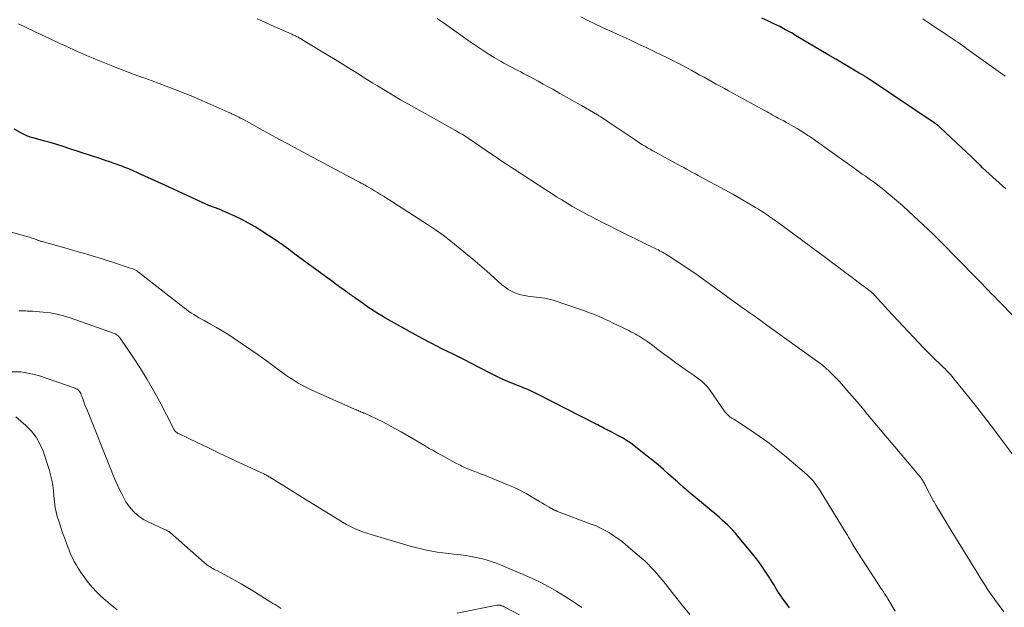
# Model space of a CAD drawing. Units: feet. Extents: x 1909998 to 1915028, y 539996 to 545000.
# Drawn here: x 1911781 to 1911969, y 540341 to 540453 of the extents above; entities that cross this region are included whole.
import ezdxf

# ---------------------------------------------------------------- set-up
doc = ezdxf.new("R2010")
doc.units = ezdxf.units.FT
doc.header["$LTSCALE"] = 100
doc.header["$MEASUREMENT"] = 0
doc.layers.add('CONTOUR INDEX', color=32, linetype='Continuous', lineweight=25)
doc.layers.add('CONTOUR INTERMEDIATE', color=40, linetype='Continuous', lineweight=15)

msp = doc.modelspace()

# ---------------------------------------------------------------- linework, layer by layer
at = {"layer": 'CONTOUR INDEX', "flags": 128}
for points, elevation in [([(1911969.46, 540420.64), (1911968.82, 540421.21), (1911968.18, 540421.79), (1911967.54, 540422.36), (1911966.91, 540422.94), (1911966.27, 540423.52), (1911965.65, 540424.1), (1911965.02, 540424.69), (1911964.54, 540425.16), (1911963.67, 540425.99), (1911962.81, 540426.81), (1911961.94, 540427.63), (1911961.07, 540428.45), (1911956.9, 540432.38), (1911956.78, 540432.49), (1911956.66, 540432.59), (1911956.53, 540432.7), (1911956.41, 540432.8), (1911956.38, 540432.83), (1911956.23, 540432.94), (1911956.09, 540433.05), (1911955.94, 540433.16), (1911955.79, 540433.26), (1911942.95, 540441.87), (1911942.85, 540441.93), (1911942.76, 540441.99), (1911942.66, 540442.05), (1911942.57, 540442.11), (1911942.47, 540442.17), (1911942.37, 540442.22), (1911942.27, 540442.28), (1911942.18, 540442.34), (1911941.84, 540442.53), (1911941.58, 540442.68), (1911941.32, 540442.83), (1911941.05, 540442.98), (1911940.79, 540443.14), (1911936.96, 540445.39), (1911935.55, 540446.23), (1911934.14, 540447.07), (1911932.73, 540447.91), (1911931.32, 540448.75), (1911930.68, 540449.14), (1911929.58, 540449.78), (1911928.49, 540450.42), (1911927.37, 540451.03), (1911926.26, 540451.63), (1911925.13, 540452.2), (1911923.99, 540452.76), (1911922.83, 540453.28)], 1060), ([(1911928.14, 540340.61), (1911927.47, 540341.5), (1911926.88, 540342.31), (1911926.53, 540342.81), (1911926.19, 540343.32), (1911925.86, 540343.84), (1911925.55, 540344.37), (1911925.24, 540344.9), (1911924.92, 540345.43), (1911924.59, 540345.95), (1911924.26, 540346.47), (1911923.64, 540347.42), (1911922.97, 540348.4), (1911922.29, 540349.37), (1911921.57, 540350.31), (1911920.83, 540351.23), (1911918.22, 540354.37), (1911917.76, 540354.91), (1911917.3, 540355.43), (1911916.81, 540355.93), (1911916.32, 540356.43), (1911915.81, 540356.91), (1911915.29, 540357.38), (1911914.76, 540357.85), (1911914.23, 540358.3), (1911908.81, 540362.82), (1911908.51, 540363.08), (1911908.21, 540363.34), (1911907.91, 540363.6), (1911907.61, 540363.86), (1911907.31, 540364.12), (1911907.02, 540364.39), (1911906.72, 540364.65), (1911906.42, 540364.92), (1911905.04, 540366.16), (1911904.04, 540367.03), (1911903.03, 540367.9), (1911902.01, 540368.74), (1911900.98, 540369.58), (1911898.47, 540371.56), (1911897.76, 540372.1), (1911897.02, 540372.6), (1911896.26, 540373.06), (1911895.49, 540373.49), (1911894.06, 540374.23), (1911893.98, 540374.27), (1911893.9, 540374.31), (1911893.82, 540374.35), (1911893.74, 540374.38), (1911893.66, 540374.42), (1911893.58, 540374.45), (1911893.5, 540374.49), (1911893.43, 540374.53), (1911892.75, 540374.89), (1911892.34, 540375.11), (1911891.92, 540375.33), (1911891.5, 540375.54), (1911891.09, 540375.76), (1911880.03, 540381.4), (1911879.49, 540381.67), (1911878.95, 540381.93), (1911878.4, 540382.17), (1911877.85, 540382.41), (1911877.29, 540382.64), (1911876.73, 540382.87), (1911876.17, 540383.09), (1911875.61, 540383.31), (1911875.13, 540383.5), (1911874.34, 540383.83), (1911873.55, 540384.17), (1911872.77, 540384.54), (1911872, 540384.92), (1911870.34, 540385.78), (1911869.85, 540386.03), (1911869.36, 540386.28), (1911868.87, 540386.53), (1911868.38, 540386.78), (1911867.9, 540387.03), (1911867.41, 540387.28), (1911866.91, 540387.53), (1911866.42, 540387.77), (1911863.61, 540389.16), (1911861.72, 540390.11), (1911859.83, 540391.08), (1911857.97, 540392.08), (1911856.11, 540393.09), (1911850.96, 540395.97), (1911850.24, 540396.39), (1911849.52, 540396.81), (1911848.82, 540397.26), (1911848.12, 540397.72), (1911847.8, 540397.94), (1911847.27, 540398.3), (1911846.75, 540398.67), (1911846.24, 540399.04), (1911845.72, 540399.41), (1911845.14, 540399.84), (1911844.92, 540400), (1911844.69, 540400.16), (1911844.47, 540400.32), (1911844.24, 540400.48), (1911844.01, 540400.64), (1911843.79, 540400.8), (1911843.56, 540400.95), (1911843.33, 540401.11), (1911842.82, 540401.47), (1911842.34, 540401.81), (1911841.85, 540402.16), (1911841.38, 540402.5), (1911840.9, 540402.85), (1911833.66, 540408.17), (1911833.24, 540408.48), (1911832.82, 540408.8), (1911832.41, 540409.11), (1911831.99, 540409.43), (1911831.58, 540409.75), (1911831.16, 540410.06), (1911830.73, 540410.36), (1911830.3, 540410.65), (1911827.34, 540412.59), (1911826.09, 540413.37), (1911824.82, 540414.1), (1911823.51, 540414.78), (1911822.18, 540415.42), (1911820.47, 540416.18), (1911819.98, 540416.4), (1911819.49, 540416.61), (1911818.99, 540416.8), (1911818.49, 540416.99), (1911817.76, 540417.26), (1911817.62, 540417.31), (1911817.49, 540417.37), (1911817.35, 540417.42), (1911817.21, 540417.48), (1911817.07, 540417.54), (1911816.94, 540417.6), (1911816.8, 540417.66), (1911816.66, 540417.72), (1911808.84, 540421.35), (1911807.57, 540421.93), (1911806.3, 540422.51), (1911805.03, 540423.08), (1911803.75, 540423.64), (1911801.93, 540424.44), (1911801.56, 540424.59), (1911801.19, 540424.75), (1911800.82, 540424.89), (1911800.44, 540425.04), (1911800.06, 540425.18), (1911799.69, 540425.31), (1911799.31, 540425.45), (1911798.93, 540425.58), (1911798.66, 540425.67), (1911798.15, 540425.85), (1911797.63, 540426.02), (1911797.12, 540426.19), (1911796.6, 540426.36), (1911790.66, 540428.32), (1911789.41, 540428.72), (1911788.16, 540429.11), (1911786.9, 540429.48), (1911785.64, 540429.83), (1911783.65, 540430.37), (1911783.38, 540430.45), (1911783.11, 540430.53), (1911782.85, 540430.63), (1911782.59, 540430.72), (1911782.33, 540430.83), (1911782.07, 540430.94), (1911781.82, 540431.07), (1911781.58, 540431.2), (1911780.06, 540432.06)], 1040)]:
    msp.add_lwpolyline(points, dxfattribs=dict(at, elevation=elevation))
at = {"layer": 'CONTOUR INTERMEDIATE', "flags": 128}
for points, elevation in [([(1911969.07, 540339.83), (1911967.32, 540342.24), (1911966.68, 540343.14), (1911966.05, 540344.06), (1911965.44, 540344.99), (1911964.84, 540345.93), (1911964.25, 540346.88), (1911963.66, 540347.83), (1911963.08, 540348.77), (1911962.5, 540349.72), (1911959.02, 540355.4), (1911958.53, 540356.2), (1911958.05, 540356.99), (1911957.56, 540357.79), (1911957.08, 540358.59), (1911956.27, 540359.92), (1911956.19, 540360.06), (1911956.11, 540360.19), (1911956.04, 540360.32), (1911955.96, 540360.45), (1911955.89, 540360.59), (1911955.81, 540360.72), (1911955.74, 540360.86), (1911955.67, 540360.99), (1911954.2, 540363.76), (1911954.1, 540363.95), (1911954, 540364.14), (1911953.9, 540364.33), (1911953.8, 540364.52), (1911953.74, 540364.64), (1911953.66, 540364.77), (1911953.59, 540364.89), (1911953.52, 540365.02), (1911953.44, 540365.15), (1911953.35, 540365.28), (1911953.31, 540365.34), (1911953.28, 540365.4), (1911953.24, 540365.45), (1911953.19, 540365.5), (1911953.15, 540365.56), (1911953.11, 540365.61), (1911953.06, 540365.66), (1911953.02, 540365.71), (1911952.76, 540366.03), (1911952.58, 540366.23), (1911952.4, 540366.44), (1911952.23, 540366.65), (1911952.05, 540366.86), (1911943.05, 540377.56), (1911942.05, 540378.74), (1911941.04, 540379.93), (1911940.03, 540381.11), (1911939.01, 540382.28), (1911938.11, 540383.32), (1911937.54, 540383.97), (1911936.95, 540384.6), (1911936.33, 540385.21), (1911935.71, 540385.81), (1911935.07, 540386.39), (1911934.41, 540386.95), (1911933.73, 540387.48), (1911933.04, 540388), (1911924.27, 540394.3), (1911923.55, 540394.82), (1911922.82, 540395.34), (1911922.1, 540395.86), (1911921.37, 540396.37), (1911920.64, 540396.89), (1911919.92, 540397.41), (1911919.19, 540397.93), (1911918.47, 540398.45), (1911913.05, 540402.38), (1911911.64, 540403.39), (1911910.22, 540404.38), (1911908.79, 540405.35), (1911907.35, 540406.31), (1911905.01, 540407.85), (1911904.73, 540408.03), (1911904.45, 540408.2), (1911904.17, 540408.36), (1911903.89, 540408.52), (1911903.6, 540408.68), (1911903.31, 540408.83), (1911903.02, 540408.98), (1911902.73, 540409.13), (1911900.24, 540410.34), (1911898.95, 540410.97), (1911897.66, 540411.6), (1911896.38, 540412.23), (1911895.09, 540412.87), (1911894.96, 540412.94), (1911893.75, 540413.55), (1911892.53, 540414.16), (1911891.32, 540414.78), (1911890.11, 540415.4), (1911889.82, 540415.56), (1911888.77, 540416.12), (1911887.72, 540416.69), (1911886.69, 540417.29), (1911885.66, 540417.89), (1911884.64, 540418.52), (1911883.62, 540419.15), (1911882.62, 540419.79), (1911881.61, 540420.44), (1911875.57, 540424.39), (1911875.02, 540424.75), (1911874.47, 540425.11), (1911873.92, 540425.47), (1911873.37, 540425.83), (1911872.82, 540426.2), (1911872.28, 540426.56), (1911871.73, 540426.93), (1911871.19, 540427.3), (1911866.96, 540430.19), (1911866.77, 540430.32), (1911866.57, 540430.45), (1911866.38, 540430.58), (1911866.19, 540430.7), (1911865.99, 540430.82), (1911865.8, 540430.95), (1911865.6, 540431.06), (1911865.4, 540431.18), (1911865.31, 540431.23), (1911865.06, 540431.37), (1911864.81, 540431.51), (1911864.56, 540431.65), (1911864.31, 540431.79), (1911855.36, 540436.82), (1911853.86, 540437.68), (1911852.38, 540438.54), (1911850.9, 540439.43), (1911849.43, 540440.32), (1911848.57, 540440.85), (1911847.54, 540441.5), (1911846.5, 540442.14), (1911845.47, 540442.78), (1911844.44, 540443.43), (1911843.41, 540444.08), (1911842.38, 540444.72), (1911841.34, 540445.35), (1911840.3, 540445.98), (1911834.98, 540449.19), (1911834.9, 540449.25), (1911834.81, 540449.3), (1911834.72, 540449.35), (1911834.63, 540449.4), (1911834.54, 540449.45), (1911834.45, 540449.5), (1911834.36, 540449.55), (1911834.27, 540449.6), (1911833.99, 540449.74), (1911833.76, 540449.86), (1911833.53, 540449.97), (1911833.29, 540450.08), (1911833.06, 540450.19), (1911829.13, 540451.94), (1911827.8, 540452.53), (1911826.47, 540453.12)], 1048), ([(1911972.98, 540366.94), (1911969.16, 540372.05), (1911967.49, 540374.27), (1911965.8, 540376.47), (1911964.08, 540378.66), (1911962.36, 540380.83), (1911959.51, 540384.38), (1911959.19, 540384.77), (1911958.87, 540385.15), (1911958.53, 540385.53), (1911958.19, 540385.89), (1911957.84, 540386.25), (1911957.49, 540386.61), (1911957.13, 540386.96), (1911956.77, 540387.31), (1911955.92, 540388.13), (1911955.14, 540388.88), (1911954.37, 540389.65), (1911953.61, 540390.43), (1911952.85, 540391.22), (1911946.86, 540397.62), (1911946.41, 540398.11), (1911945.96, 540398.6), (1911945.51, 540399.09), (1911945.06, 540399.58), (1911944.3, 540400.41), (1911944.23, 540400.49), (1911944.16, 540400.56), (1911944.09, 540400.63), (1911944.02, 540400.7), (1911943.94, 540400.77), (1911943.87, 540400.83), (1911943.79, 540400.9), (1911943.71, 540400.96), (1911943.29, 540401.29), (1911943, 540401.52), (1911942.7, 540401.75), (1911942.41, 540401.97), (1911942.11, 540402.19), (1911940.68, 540403.26), (1911939.83, 540403.89), (1911938.98, 540404.52), (1911938.13, 540405.16), (1911937.28, 540405.8), (1911936.43, 540406.43), (1911935.58, 540407.07), (1911934.73, 540407.7), (1911933.88, 540408.33), (1911926.03, 540414.13), (1911925.49, 540414.52), (1911924.96, 540414.91), (1911924.41, 540415.29), (1911923.87, 540415.67), (1911923.32, 540416.04), (1911922.76, 540416.4), (1911922.2, 540416.75), (1911921.63, 540417.09), (1911918.81, 540418.73), (1911917.29, 540419.6), (1911915.76, 540420.46), (1911914.23, 540421.3), (1911912.69, 540422.14), (1911910.72, 540423.19), (1911910.16, 540423.49), (1911909.6, 540423.79), (1911909.04, 540424.09), (1911908.48, 540424.4), (1911907.93, 540424.7), (1911907.37, 540425.01), (1911906.81, 540425.31), (1911906.25, 540425.61), (1911902.51, 540427.66), (1911902.01, 540427.93), (1911901.52, 540428.21), (1911901.03, 540428.49), (1911900.54, 540428.78), (1911900.06, 540429.08), (1911899.58, 540429.38), (1911899.1, 540429.69), (1911898.63, 540430), (1911893.86, 540433.21), (1911893.58, 540433.4), (1911893.3, 540433.59), (1911893.03, 540433.77), (1911892.75, 540433.96), (1911892.43, 540434.17), (1911892.31, 540434.25), (1911892.19, 540434.33), (1911892.07, 540434.4), (1911891.95, 540434.48), (1911891.83, 540434.55), (1911891.71, 540434.62), (1911891.59, 540434.7), (1911891.46, 540434.77), (1911888.38, 540436.54), (1911887.01, 540437.33), (1911885.64, 540438.11), (1911884.27, 540438.88), (1911882.9, 540439.66), (1911882.07, 540440.12), (1911881.11, 540440.66), (1911880.15, 540441.19), (1911879.18, 540441.71), (1911878.21, 540442.23), (1911877.34, 540442.69), (1911876.8, 540442.97), (1911876.27, 540443.25), (1911875.73, 540443.53), (1911875.19, 540443.8), (1911874.65, 540444.08), (1911874.11, 540444.37), (1911873.59, 540444.67), (1911873.06, 540444.97), (1911871.74, 540445.76), (1911870.57, 540446.47), (1911869.41, 540447.21), (1911868.26, 540447.97), (1911867.13, 540448.75), (1911861.8, 540452.53), (1911861.31, 540452.86), (1911860.83, 540453.18)], 1052), ([(1911970.66, 540396.58), (1911968.44, 540398.86), (1911967.86, 540399.46), (1911967.27, 540400.06), (1911966.68, 540400.67), (1911966.1, 540401.28), (1911965.51, 540401.88), (1911964.93, 540402.48), (1911964.34, 540403.09), (1911963.75, 540403.69), (1911957.13, 540410.44), (1911956.81, 540410.76), (1911956.5, 540411.08), (1911956.18, 540411.4), (1911955.86, 540411.71), (1911955.54, 540412.03), (1911955.22, 540412.34), (1911954.89, 540412.65), (1911954.56, 540412.96), (1911950.95, 540416.32), (1911949.78, 540417.39), (1911948.59, 540418.43), (1911947.37, 540419.44), (1911946.14, 540420.43), (1911944.66, 540421.58), (1911944.15, 540421.98), (1911943.63, 540422.36), (1911943.1, 540422.74), (1911942.58, 540423.1), (1911942.04, 540423.47), (1911941.51, 540423.84), (1911940.99, 540424.21), (1911940.46, 540424.58), (1911934.93, 540428.55), (1911934.17, 540429.1), (1911933.41, 540429.63), (1911932.64, 540430.17), (1911931.88, 540430.7), (1911931.67, 540430.84), (1911931, 540431.29), (1911930.32, 540431.72), (1911929.63, 540432.15), (1911928.93, 540432.56), (1911928.45, 540432.83), (1911927.98, 540433.09), (1911927.52, 540433.35), (1911927.05, 540433.61), (1911926.58, 540433.86), (1911926.35, 540433.98), (1911925.99, 540434.17), (1911925.63, 540434.37), (1911925.28, 540434.56), (1911924.92, 540434.75), (1911924.57, 540434.95), (1911924.22, 540435.15), (1911923.86, 540435.34), (1911923.51, 540435.54), (1911916.47, 540439.4), (1911915.7, 540439.82), (1911914.92, 540440.25), (1911914.14, 540440.67), (1911913.37, 540441.1), (1911912.59, 540441.52), (1911911.82, 540441.95), (1911911.04, 540442.37), (1911910.27, 540442.8), (1911909.48, 540443.23), (1911908.89, 540443.55), (1911908.3, 540443.87), (1911907.71, 540444.18), (1911907.12, 540444.5), (1911906.53, 540444.81), (1911905.93, 540445.12), (1911905.33, 540445.42), (1911904.73, 540445.71), (1911902.56, 540446.76), (1911900.88, 540447.56), (1911899.18, 540448.36), (1911897.49, 540449.15), (1911895.78, 540449.93), (1911892.27, 540451.53), (1911890.93, 540452.16), (1911889.59, 540452.81), (1911888.27, 540453.49)], 1056), ([(1911969.34, 540442.15), (1911962.91, 540446.77), (1911962.47, 540447.08), (1911962.03, 540447.39), (1911961.6, 540447.71), (1911961.16, 540448.02), (1911960.71, 540448.33), (1911960.27, 540448.64), (1911959.83, 540448.94), (1911959.38, 540449.24), (1911958.23, 540450.02), (1911957.22, 540450.69), (1911956.22, 540451.36), (1911955.21, 540452.04), (1911954.21, 540452.71), (1911953.6, 540453.12)], 1064), ([(1911948.31, 540339.98), (1911946.89, 540342.35), (1911946.78, 540342.55), (1911946.66, 540342.74), (1911946.53, 540342.94), (1911946.41, 540343.14), (1911946.31, 540343.3), (1911946.24, 540343.41), (1911946.17, 540343.53), (1911946.09, 540343.64), (1911946.02, 540343.75), (1911945.95, 540343.86), (1911945.87, 540343.97), (1911945.8, 540344.08), (1911945.73, 540344.19), (1911940.58, 540352.11), (1911940.53, 540352.19), (1911940.48, 540352.26), (1911940.44, 540352.34), (1911940.39, 540352.41), (1911940.35, 540352.49), (1911940.3, 540352.56), (1911940.26, 540352.64), (1911940.22, 540352.72), (1911939.87, 540353.35), (1911939.66, 540353.74), (1911939.43, 540354.12), (1911939.21, 540354.51), (1911938.97, 540354.89), (1911933.66, 540363.44), (1911933.42, 540363.81), (1911933.17, 540364.16), (1911932.91, 540364.51), (1911932.64, 540364.84), (1911932.35, 540365.17), (1911932.05, 540365.48), (1911931.74, 540365.78), (1911931.42, 540366.07), (1911927.16, 540369.69), (1911925.59, 540370.97), (1911923.99, 540372.22), (1911922.34, 540373.4), (1911920.66, 540374.55), (1911917.48, 540376.63), (1911917.37, 540376.7), (1911917.26, 540376.77), (1911917.15, 540376.84), (1911917.03, 540376.9), (1911916.92, 540376.97), (1911916.81, 540377.04), (1911916.71, 540377.12), (1911916.61, 540377.21), (1911916.4, 540377.4), (1911916.2, 540377.59), (1911916.02, 540377.79), (1911915.84, 540378), (1911915.68, 540378.22), (1911913, 540382.11), (1911912.68, 540382.54), (1911912.34, 540382.95), (1911911.97, 540383.33), (1911911.59, 540383.7), (1911911.18, 540384.04), (1911910.77, 540384.38), (1911910.34, 540384.7), (1911909.9, 540385.01), (1911908.58, 540385.9), (1911907.48, 540386.66), (1911906.4, 540387.43), (1911905.32, 540388.22), (1911904.25, 540389.02), (1911902.75, 540390.17), (1911902.27, 540390.53), (1911901.79, 540390.89), (1911901.3, 540391.24), (1911900.81, 540391.59), (1911900.56, 540391.76), (1911900.19, 540392.02), (1911899.81, 540392.26), (1911899.43, 540392.5), (1911899.05, 540392.72), (1911898.65, 540392.94), (1911898.26, 540393.15), (1911897.86, 540393.36), (1911897.46, 540393.56), (1911894.48, 540395), (1911893.74, 540395.35), (1911892.99, 540395.7), (1911892.23, 540396.04), (1911891.48, 540396.37), (1911890.71, 540396.69), (1911889.95, 540396.99), (1911889.17, 540397.28), (1911888.39, 540397.55), (1911883.01, 540399.36), (1911882.48, 540399.52), (1911881.94, 540399.66), (1911881.4, 540399.77), (1911880.85, 540399.85), (1911880.29, 540399.91), (1911879.74, 540399.97), (1911879.19, 540400.03), (1911878.63, 540400.09), (1911878.18, 540400.14), (1911877.49, 540400.24), (1911876.82, 540400.39), (1911876.17, 540400.6), (1911875.52, 540400.85), (1911874.9, 540401.16), (1911874.31, 540401.51), (1911873.75, 540401.91), (1911873.21, 540402.34), (1911871.63, 540403.74), (1911870.32, 540404.9), (1911868.99, 540406.04), (1911867.66, 540407.18), (1911866.32, 540408.3), (1911864.85, 540409.53), (1911863.43, 540410.67), (1911861.99, 540411.77), (1911860.51, 540412.81), (1911859, 540413.82), (1911850.6, 540419.22), (1911850.03, 540419.58), (1911849.45, 540419.94), (1911848.87, 540420.29), (1911848.28, 540420.64), (1911847.6, 540421.04), (1911847.35, 540421.18), (1911847.11, 540421.32), (1911846.86, 540421.46), (1911846.61, 540421.59), (1911846.57, 540421.62), (1911846.3, 540421.76), (1911846.03, 540421.9), (1911845.76, 540422.05), (1911845.49, 540422.19), (1911834.26, 540428.17), (1911832.42, 540429.15), (1911830.58, 540430.14), (1911828.75, 540431.14), (1911826.93, 540432.15), (1911823.95, 540433.8), (1911823.61, 540433.99), (1911823.27, 540434.17), (1911822.93, 540434.34), (1911822.59, 540434.52), (1911822.21, 540434.7), (1911822.06, 540434.78), (1911821.9, 540434.86), (1911821.74, 540434.93), (1911821.58, 540435), (1911821.42, 540435.08), (1911821.26, 540435.15), (1911821.1, 540435.22), (1911820.94, 540435.29), (1911816.92, 540437.08), (1911815.41, 540437.74), (1911813.88, 540438.39), (1911812.35, 540439.01), (1911810.81, 540439.62), (1911810.4, 540439.77), (1911809.06, 540440.28), (1911807.72, 540440.79), (1911806.38, 540441.28), (1911805.03, 540441.77), (1911803.68, 540442.26), (1911802.33, 540442.76), (1911800.99, 540443.26), (1911799.65, 540443.77), (1911798.86, 540444.08), (1911797.6, 540444.57), (1911796.36, 540445.07), (1911795.11, 540445.59), (1911793.88, 540446.12), (1911793.01, 540446.5), (1911792.21, 540446.85), (1911791.42, 540447.21), (1911790.62, 540447.57), (1911789.83, 540447.94), (1911789.04, 540448.31), (1911788.25, 540448.67), (1911787.45, 540449.04), (1911786.66, 540449.41), (1911785.28, 540450.06), (1911783.8, 540450.76), (1911782.32, 540451.46), (1911780.84, 540452.18)], 1044), ([(1911909.09, 540339.35), (1911907.64, 540341.14), (1911906.2, 540342.94), (1911904.37, 540345.24), (1911903.85, 540345.88), (1911903.32, 540346.53), (1911902.78, 540347.16), (1911902.24, 540347.79), (1911901.68, 540348.4), (1911901.1, 540349), (1911900.5, 540349.57), (1911899.87, 540350.12), (1911896.9, 540352.64), (1911896.15, 540353.25), (1911895.37, 540353.83), (1911894.57, 540354.38), (1911893.76, 540354.91), (1911892.92, 540355.39), (1911892.06, 540355.84), (1911891.18, 540356.24), (1911890.28, 540356.61), (1911883.82, 540359.03), (1911883.72, 540359.07), (1911883.61, 540359.11), (1911883.5, 540359.15), (1911883.4, 540359.19), (1911883.29, 540359.24), (1911883.19, 540359.29), (1911883.09, 540359.34), (1911882.99, 540359.39), (1911882.25, 540359.82), (1911881.78, 540360.1), (1911881.31, 540360.37), (1911880.84, 540360.65), (1911880.38, 540360.93), (1911878.99, 540361.76), (1911877.81, 540362.43), (1911876.62, 540363.06), (1911875.39, 540363.64), (1911874.15, 540364.18), (1911869.86, 540365.92), (1911869.26, 540366.16), (1911868.66, 540366.39), (1911868.06, 540366.63), (1911867.46, 540366.86), (1911867, 540367.04), (1911866.63, 540367.18), (1911866.27, 540367.33), (1911865.91, 540367.5), (1911865.56, 540367.66), (1911865.2, 540367.84), (1911864.85, 540368.02), (1911864.51, 540368.2), (1911864.16, 540368.39), (1911862.47, 540369.31), (1911861.68, 540369.75), (1911860.89, 540370.18), (1911860.11, 540370.63), (1911859.33, 540371.07), (1911858.56, 540371.53), (1911857.78, 540371.98), (1911857, 540372.43), (1911856.23, 540372.89), (1911853.93, 540374.24), (1911852.78, 540374.89), (1911851.62, 540375.52), (1911850.44, 540376.12), (1911849.26, 540376.7), (1911847.09, 540377.72), (1911846.98, 540377.77), (1911846.86, 540377.82), (1911846.75, 540377.86), (1911846.63, 540377.91), (1911846.52, 540377.95), (1911846.4, 540378), (1911846.28, 540378.04), (1911846.17, 540378.09), (1911845.95, 540378.18), (1911845.73, 540378.27), (1911845.5, 540378.36), (1911845.28, 540378.46), (1911845.06, 540378.55), (1911836.79, 540382.27), (1911836.15, 540382.56), (1911835.52, 540382.87), (1911834.91, 540383.2), (1911834.3, 540383.55), (1911833.7, 540383.91), (1911833.11, 540384.28), (1911832.53, 540384.68), (1911831.96, 540385.08), (1911829.97, 540386.53), (1911828.41, 540387.66), (1911826.84, 540388.78), (1911825.25, 540389.88), (1911823.66, 540390.97), (1911821.9, 540392.17), (1911820.84, 540392.86), (1911819.76, 540393.54), (1911818.67, 540394.18), (1911817.57, 540394.81), (1911816.33, 540395.48), (1911815.84, 540395.75), (1911815.34, 540396.03), (1911814.86, 540396.32), (1911814.37, 540396.62), (1911813.9, 540396.92), (1911813.43, 540397.24), (1911812.97, 540397.57), (1911812.52, 540397.91), (1911803.77, 540404.74), (1911803.66, 540404.82), (1911803.55, 540404.9), (1911803.44, 540404.97), (1911803.33, 540405.04), (1911803.21, 540405.11), (1911803.09, 540405.17), (1911802.97, 540405.22), (1911802.84, 540405.27), (1911801.62, 540405.71), (1911800.89, 540405.96), (1911800.15, 540406.22), (1911799.4, 540406.46), (1911798.66, 540406.7), (1911796.82, 540407.27), (1911795.16, 540407.78), (1911793.49, 540408.28), (1911791.82, 540408.77), (1911790.14, 540409.24), (1911785.42, 540410.56), (1911785.33, 540410.59), (1911785.24, 540410.61), (1911785.14, 540410.64), (1911785.05, 540410.67), (1911784.96, 540410.7), (1911784.87, 540410.74), (1911784.77, 540410.77), (1911784.68, 540410.8), (1911783.92, 540411.07), (1911783.44, 540411.24), (1911782.97, 540411.39), (1911782.49, 540411.54), (1911782, 540411.68), (1911772.7, 540414.31)], 1036), ([(1911888.49, 540340.64), (1911886.91, 540341.75), (1911885.29, 540342.79), (1911883.64, 540343.78), (1911882.72, 540344.3), (1911881.49, 540344.98), (1911880.24, 540345.62), (1911878.97, 540346.22), (1911877.69, 540346.79), (1911873.05, 540348.75), (1911872.12, 540349.12), (1911871.18, 540349.46), (1911870.22, 540349.75), (1911869.25, 540350.01), (1911868.27, 540350.23), (1911867.28, 540350.42), (1911866.29, 540350.57), (1911865.3, 540350.7), (1911864.01, 540350.84), (1911862.96, 540350.96), (1911861.91, 540351.1), (1911860.86, 540351.26), (1911859.82, 540351.43), (1911858.78, 540351.62), (1911857.75, 540351.85), (1911856.72, 540352.1), (1911855.7, 540352.38), (1911848.21, 540354.59), (1911847.4, 540354.85), (1911846.59, 540355.13), (1911845.81, 540355.44), (1911845.03, 540355.78), (1911844.26, 540356.15), (1911843.5, 540356.54), (1911842.76, 540356.96), (1911842.03, 540357.39), (1911837.63, 540360.13), (1911836.12, 540361.07), (1911834.61, 540362.01), (1911833.1, 540362.95), (1911831.58, 540363.89), (1911828.86, 540365.57), (1911828.7, 540365.66), (1911828.55, 540365.76), (1911828.39, 540365.84), (1911828.23, 540365.93), (1911828.08, 540366.02), (1911827.92, 540366.1), (1911827.75, 540366.18), (1911827.59, 540366.25), (1911823.28, 540368.25), (1911821.24, 540369.21), (1911819.2, 540370.17), (1911817.16, 540371.14), (1911815.13, 540372.11), (1911811.41, 540373.91), (1911811.25, 540374), (1911811.09, 540374.1), (1911810.95, 540374.23), (1911810.81, 540374.36), (1911810.69, 540374.51), (1911810.58, 540374.67), (1911810.48, 540374.83), (1911810.38, 540375), (1911807.84, 540379.94), (1911806.68, 540382.1), (1911805.47, 540384.24), (1911804.17, 540386.33), (1911802.82, 540388.38), (1911800.29, 540392.1), (1911800.16, 540392.27), (1911800.03, 540392.43), (1911799.88, 540392.57), (1911799.72, 540392.71), (1911799.55, 540392.83), (1911799.37, 540392.93), (1911799.19, 540393.02), (1911799, 540393.1), (1911790.76, 540395.98), (1911789.49, 540396.38), (1911788.2, 540396.7), (1911786.89, 540396.93), (1911785.56, 540397.09), (1911783.52, 540397.25), (1911783.2, 540397.27), (1911782.89, 540397.29), (1911782.57, 540397.3), (1911782.26, 540397.31), (1911781.94, 540397.31), (1911781.62, 540397.32), (1911781.31, 540397.34), (1911780.99, 540397.36)], 1032), ([(1911831.05, 540340.49), (1911830.65, 540340.73), (1911830.26, 540340.97), (1911829.87, 540341.21), (1911829.47, 540341.45), (1911829.08, 540341.7), (1911825.92, 540343.67), (1911824.67, 540344.43), (1911823.42, 540345.17), (1911822.15, 540345.88), (1911820.87, 540346.58), (1911818.87, 540347.64), (1911818.59, 540347.8), (1911818.3, 540347.95), (1911818.01, 540348.11), (1911817.73, 540348.27), (1911817.47, 540348.42), (1911817.32, 540348.51), (1911817.17, 540348.61), (1911817.02, 540348.71), (1911816.87, 540348.82), (1911816.73, 540348.93), (1911816.59, 540349.04), (1911816.46, 540349.16), (1911816.32, 540349.28), (1911809.88, 540354.94), (1911809.74, 540355.05), (1911809.6, 540355.16), (1911809.45, 540355.25), (1911809.3, 540355.34), (1911809.14, 540355.41), (1911808.98, 540355.49), (1911808.82, 540355.57), (1911808.66, 540355.64), (1911805.61, 540357.04), (1911804.88, 540357.42), (1911804.18, 540357.86), (1911803.53, 540358.37), (1911802.92, 540358.92), (1911802.36, 540359.54), (1911801.85, 540360.18), (1911801.4, 540360.88), (1911800.99, 540361.6), (1911800.61, 540362.35), (1911800.06, 540363.47), (1911799.53, 540364.61), (1911799.03, 540365.76), (1911798.54, 540366.92), (1911794.03, 540378.23), (1911793.8, 540378.81), (1911793.57, 540379.39), (1911793.35, 540379.98), (1911793.13, 540380.56), (1911792.85, 540381.31), (1911792.76, 540381.52), (1911792.66, 540381.71), (1911792.55, 540381.9), (1911792.41, 540382.07), (1911792.26, 540382.23), (1911792.1, 540382.37), (1911791.91, 540382.47), (1911791.71, 540382.56), (1911784.66, 540384.96), (1911782.99, 540385.39), (1911781.3, 540385.66), (1911779.59, 540385.68)], 1028), ([(1911799.73, 540340.22), (1911798.38, 540341.29), (1911797.47, 540342.04), (1911796.6, 540342.82), (1911795.78, 540343.65), (1911794.98, 540344.51), (1911794.91, 540344.58), (1911794.19, 540345.45), (1911793.51, 540346.33), (1911792.87, 540347.26), (1911792.26, 540348.2), (1911791.92, 540348.77), (1911791.52, 540349.46), (1911791.16, 540350.16), (1911790.82, 540350.88), (1911790.52, 540351.62), (1911790.23, 540352.36), (1911789.96, 540353.11), (1911789.69, 540353.86), (1911789.43, 540354.61), (1911788.43, 540357.55), (1911788.26, 540358.08), (1911788.11, 540358.63), (1911787.99, 540359.18), (1911787.89, 540359.73), (1911787.8, 540360.29), (1911787.73, 540360.85), (1911787.67, 540361.41), (1911787.61, 540361.97), (1911787.54, 540362.94), (1911787.41, 540363.98), (1911787.25, 540365), (1911787, 540366.02), (1911786.71, 540367.02), (1911785.56, 540370.55), (1911784.97, 540371.93), (1911784.26, 540373.22), (1911783.34, 540374.38), (1911782.28, 540375.45), (1911780.37, 540377.08)], 1024), ([(1911876.54, 540339.24), (1911873.78, 540340.73), (1911873.63, 540340.81), (1911873.47, 540340.89), (1911873.32, 540340.95), (1911873.15, 540341.01), (1911873.01, 540341.06), (1911872.92, 540341.09), (1911872.82, 540341.11), (1911872.73, 540341.13), (1911872.63, 540341.14), (1911872.54, 540341.14), (1911872.44, 540341.14), (1911872.34, 540341.13), (1911872.25, 540341.11), (1911864.64, 540339.57)], 1028)]:
    msp.add_lwpolyline(points, dxfattribs=dict(at, elevation=elevation))

doc.saveas('drawing.dxf')
